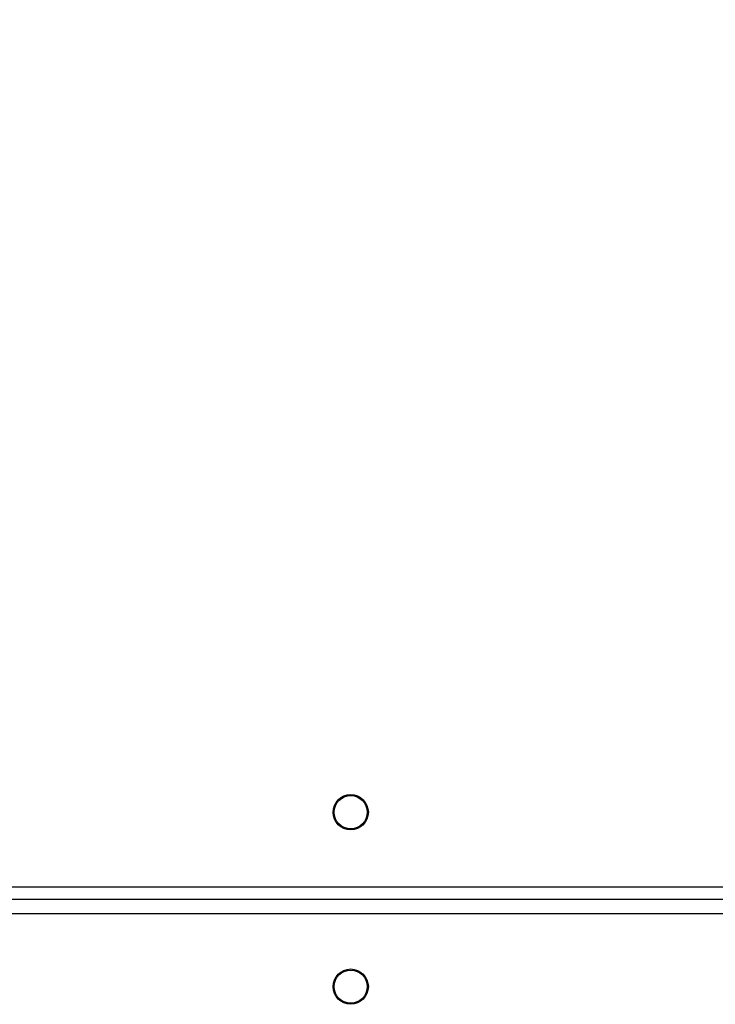
# Model space of a CAD drawing. Units: millimetres. Extents: x 2718 to 4355, y 2179 to 3187.
# Drawn here: x 3618 to 3635, y 2610 to 2634 of the extents above; entities that cross this region are included whole.
import ezdxf

# ---------------------------------------------------------------- set-up
doc = ezdxf.new("R2010")
doc.units = ezdxf.units.MM
doc.header["$LTSCALE"] = 100
doc.header["$PDSIZE"] = -1
doc.layers.add('VP-DIM', color=7, linetype='Continuous')
doc.layers.add('VP-HIC', color=6, linetype='Continuous')
doc.layers.add('VP-EQ', color=7, linetype='Continuous', true_color=0x8a3492)
doc.dimstyles.get("Standard").update_dxf_attribs({"dimtxt": 14, "dimasz": 20, "dimexe": 20, "dimexo": 50, "dimgap": 20, "dimtad": 0, "dimdec": 0, "dimzin": 0, "dimdsep": 46, "dimtxsty": 'Standard', "dimcen": -0.09, "dimadec": 0, "dimazin": 0, "dimtfac": 1, "dimtdec": 4, "dimtofl": 0, "dimtmove": 0, "dimatfit": 3, "dimfxl": 70, "dimfxlon": 1, "dimtolj": 1, "dimtzin": 0, "dimarcsym": 0})

# ---------------------------------------------------------------- blocks, each defined once
blk = doc.blocks.new('*D23')
at = {"layer": 'Defpoints', "color": 0}
for p in [(4098.979, 3167.043), (4098.979, 2616.964), (3186.468, 2616.38)]:
    blk.add_point(p, dxfattribs=at)
at = {"layer": 'VP-DIM', "color": 0, "lineweight": -2}
for p, q in [((3186.468, 3097.043), (3186.468, 3187.043)), ((4098.979, 3097.043), (4098.979, 3187.043)), ((3206.468, 3167.043), (3582.028, 3167.043)), ((4078.979, 3167.043), (3654.695, 3167.043))]:
    blk.add_line(p, q, dxfattribs=at)
at = {"layer": 'VP-DIM', "color": 0}
for points in [[(3206.468, 3170.376), (3206.468, 3163.709), (3186.468, 3167.043)], [(4078.979, 3163.709), (4078.979, 3170.376), (4098.979, 3167.043)]]:
    blk.add_solid(points, dxfattribs=at)
at = {"layer": 'VP-DIM', "color": 0, "insert": (3618.361, 3167.043), "char_height": 14, "attachment_point": 5}
blk.add_mtext('\\A1;913', dxfattribs=at)
blk = doc.blocks.new('wd1415')
at = {"color": 8, "linetype": 'Continuous', "lineweight": 25}
for p, q in [((3612.253, 2613.213), (3637.151, 2613.213)), ((3637.151, 2612.563), (3612.253, 2612.563))]:
    blk.add_line(p, q, dxfattribs=at)
at = {"color": 7, "linetype": 'Continuous', "lineweight": 25}
blk.add_line((3637.151, 2612.913), (3612.253, 2612.913), dxfattribs=at)
for centre, radius in [((3625.951, 2615.013), 0.425), ((3625.951, 2615.013), 0.4), ((3625.951, 2610.813), 0.425), ((3625.951, 2610.813), 0.4)]:
    blk.add_circle(centre, radius, dxfattribs=at)
blk = doc.blocks.new('14152d')
at = {"layer": 'VP-EQ', "color": 3}
blk.add_blockref('wd1415', (0, 0), dxfattribs=at)
blk = doc.blocks.new('wd14153')
at = {"color": 8, "linetype": 'Continuous', "lineweight": 25}
for p, q in [((4887.818, 3077.288), (4912.716, 3077.288)), ((4912.716, 3076.638), (4887.818, 3076.638))]:
    blk.add_line(p, q, dxfattribs=at)
at = {"color": 7, "linetype": 'Continuous', "lineweight": 25}
blk.add_line((4912.716, 3076.988), (4887.818, 3076.988), dxfattribs=at)
for centre in [(4901.516, 3079.088), (4901.516, 3074.888)]:
    blk.add_circle(centre, 0.425, dxfattribs=at)
blk = doc.blocks.new('*D32')
at = {"layer": 'Defpoints', "color": 0}
for p in [(3948.979, 3042.891), (3336.055, 2614.313), (3948.979, 2611.499)]:
    blk.add_point(p, dxfattribs=at)
at = {"layer": 'VP-DIM', "color": 0, "lineweight": -2}
for p, q in [((3336.055, 2972.891), (3336.055, 3062.891)), ((3948.979, 2972.891), (3948.979, 3062.891)), ((3356.055, 3042.891), (3606.184, 3042.891)), ((3928.979, 3042.891), (3678.851, 3042.891))]:
    blk.add_line(p, q, dxfattribs=at)
at = {"layer": 'VP-DIM', "color": 0}
for points in [[(3356.055, 3046.224), (3356.055, 3039.558), (3336.055, 3042.891)], [(3928.979, 3039.558), (3928.979, 3046.224), (3948.979, 3042.891)]]:
    blk.add_solid(points, dxfattribs=at)
at = {"layer": 'VP-DIM', "color": 0, "insert": (3642.517, 3042.891), "char_height": 14, "attachment_point": 5}
blk.add_mtext('\\A1;613', dxfattribs=at)

msp = doc.modelspace()

# ---------------------------------------------------------------- block references
at = {"layer": 'VP-EQ', "color": 0}
msp.add_blockref('14152d', (0, 0), dxfattribs=at)
at = {"layer": 'VP-HIC', "color": 3}
msp.add_blockref('wd14153', (-1275.565, -464.075), dxfattribs=at)

# ---------------------------------------------------------------- dimensions: what is measured, and where the dimension line sits
at = {"layer": 'VP-DIM', "color": 0}
dim = msp.add_linear_dim(base=(4098.979, 3167.043), p1=(3186.468, 2616.38), p2=(4098.979, 2616.964), dimstyle='Standard', dxfattribs=at)
dim.commit()
dim.dimension.update_dxf_attribs({"geometry": '*D23', "text_midpoint": (3618.361, 3167.043), "dimtype": 160})
dim = msp.add_linear_dim(base=(3948.979, 3042.891), p1=(3336.055, 2614.313), p2=(3948.979, 2611.499), dimstyle='Standard', dxfattribs=at)
dim.commit()
dim.dimension.update_dxf_attribs({"geometry": '*D32', "text_midpoint": (3642.517, 3042.891)})

doc.saveas('drawing.dxf')
